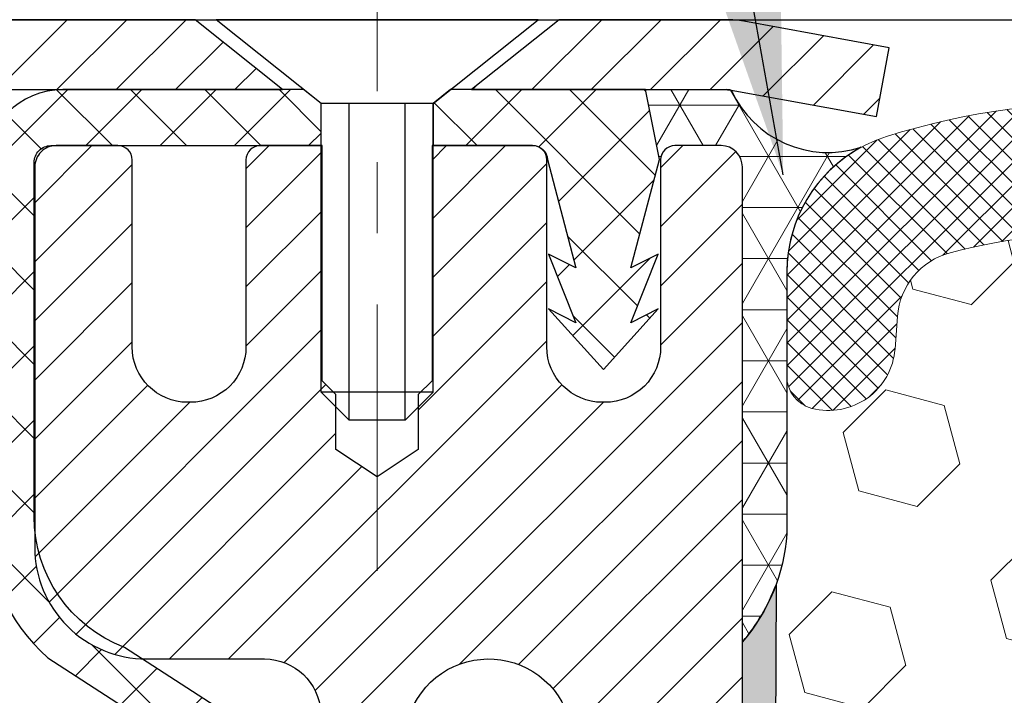
# Model space of a CAD drawing. Extents: x 780 to 3254, y 78 to 1977.
# Drawn here: x 794 to 795, y 98 to 99 of the extents above; entities that cross this region are included whole.
import ezdxf

# ---------------------------------------------------------------- set-up
doc = ezdxf.new("R2010")
doc.units = 0
doc.header["$LTSCALE"] = 5
doc.header["$MEASUREMENT"] = 0
doc.linetypes.add('CENTERX2', pattern=[4, 2.5, -0.5, 0.5, -0.5])
for name, color, linetype, lineweight in [('CAPPING STRIP - H', 251, 'CONTINUOUS', 20), ('CAPPING STRIP - L', 7, 'CONTINUOUS', 25), ('CENTERLINE - L', 1, 'CENTERX2', 15), ('CONCRETE - H', 130, 'CONTINUOUS', 9), ('CORNER BEAD - H', 50, 'CONTINUOUS', 15), ('CORNER BEAD - L', 52, 'CONTINUOUS', 25), ('COVER PLATE - L', 7, 'CONTINUOUS', 25), ('EPOXY ADHESIVE - H', 50, 'CONTINUOUS', 15), ('EPOXY ADHESIVE - L', 52, 'CONTINUOUS', 25), ('FOAM INSERT - H', 150, 'CONTINUOUS', 9), ('MIG RETAINER - H', 251, 'CONTINUOUS', 20), ('MIG RETAINER - L', 7, 'CONTINUOUS', 30), ('PVC SIDESHEET - H', 170, 'CONTINUOUS', 20), ('PVC SIDESHEET - L', 122, 'CONTINUOUS', 25), ('SCREW - L', 1, 'CONTINUOUS', 25), ('SILICONE BELLOWS - H', 20, 'CONTINUOUS', 13), ('SILICONE BELLOWS - L', 22, 'CONTINUOUS', 13), ('TEXT - 4', 241, 'CONTINUOUS', 25)]:
    doc.layers.add(name, color=color, linetype=linetype, lineweight=lineweight)
doc.dimstyles.get("Standard").update_dxf_attribs({"dimtxt": 0.18, "dimasz": 0.18, "dimexe": 0.18, "dimexo": 0.0625, "dimgap": 0.09, "dimtad": 0, "dimtih": 1, "dimtoh": 1, "dimdec": 4, "dimzin": 0, "dimdsep": 46, "dimtxsty": 'Standard', "dimcen": 0.09, "dimadec": 0, "dimazin": 0, "dimtfac": 1, "dimtdec": 4, "dimtofl": 0, "dimtmove": 0, "dimatfit": 3, "dimfxl": 1, "dimtolj": 1, "dimtzin": 0, "dimarcsym": 0})

msp = doc.modelspace()

# ---------------------------------------------------------------- hatches: boundary and pattern name
at = {"layer": 'CAPPING STRIP - H'}
h = msp.add_hatch(dxfattribs=at)
h.set_pattern_fill('ANSI31', color=256, scale=0.47244, angle=90, style=0)
h.set_pattern_definition([(45.00000000000001, (-197.3964153388971, 516.2878859464234), (0.04175819096297156, -0.04175819096297156), [])])
edge = h.paths.add_edge_path()
edge.add_line((795.042450166705, 99.11603241264308), (795.0600569307458, 99.21286961486877))
edge.add_line((795.0600569307456, 99.21286961486877), (794.8557468909246, 99.25001689483693))
edge.add_arc((794.8310974212644, 99.11444481172558), 0.1377947244043846, 439.6951535297753, 449.9999999990073)
edge.add_line((794.8310974212669, 99.25223953612996), (794.5962500803554, 99.25223953612996))
edge.add_line((794.5962500803554, 99.25223953612996), (794.4732190764176, 99.15381473297973))
edge.add_line((794.4732190764176, 99.15381473297973), (794.8310974212669, 99.15381473297973))
edge.add_arc((794.831097421264, 99.11444481171245), 0.03936992126728001, 439.69515352857024, 449.9999999956983, ccw=False)
edge.add_line((794.8381401268836, 99.15317969261), (795.042450166705, 99.11603241264308))
edge = h.paths.add_edge_path()
edge.add_arc((793.8088516551553, 99.11444481171961), 0.03936992126011774, 90.00000000016541, 180.0000000001654, ccw=False)
edge.add_line((793.8088516551553, 99.15381473297973), (794.2074721079131, 99.15381473297973))
edge.add_line((794.2074721079131, 99.15381473297973), (794.0844411039753, 99.25223953612996))
edge.add_line((794.0844411039753, 99.25223953612996), (793.7694817338958, 99.25223953612996))
edge.add_arc((793.7694817338958, 99.15381473297984), 0.09842480315012381, 450.0000000000662, 540.0000000000662)
edge.add_line((793.6710569307457, 99.15381473297973), (793.6710569307457, 98.60263583533927))
edge.add_line((793.6710569307457, 98.60263583533927), (793.7694817338958, 98.60263583533927))
edge.add_line((793.7694817338958, 98.60263583533927), (793.7694817338953, 99.1144448117195))
at = {"layer": 'CONCRETE - H'}
h = msp.add_hatch(dxfattribs=at)
h.set_pattern_fill('AR-CONC', color=256, scale=0.1875)
h.set_pattern_definition([(49.99999999999999, (54.58164062500055, 0), (1.344862842376413, -0.1176602530923658), [0.140625, -1.546875]), (355, (54.58164062500055, 0), (-0.260158750524375, 1.410360250687522), [0.1125, -1.2375]), (100.45144446, (54.69371252687554, -0.00980502), (1.084704087613335, 1.29269998306618), [0.11951286, -1.314641459999999]), (46.18420000000002, (54.58164062500055, 0.375), (2.001077495009198, -0.3103486514870185), [0.2109374999999999, -2.320312499999999]), (96.63563549, (54.74839702187555, 0.349137549375), (1.752491148139178, 1.826472376452282), [0.17926939125, -1.9719633]), (351.1841639899999, (54.58164062500055, 0.375), (1.7524911469777, 1.826472375506232), [0.16875, -1.856250001875]), (21, (54.76914062500055, 0.28125), (1.119200722722116, -0.7549104199975103), [0.140625, -1.546875]), (326.0000000000001, (54.76914062500055, 0.28125), (0.4562162473529657, 1.359656334462849), [0.1125, -1.2375]), (71.45144474, (54.86240735125055, 0.21834079875), (1.575416956368696, 0.6047459115119134), [0.11951285625, -1.31464146]), (37.50000000000001, (54.58164062500055, 0), (0.02279972871992, 0.6241759759337091), [0, -1.2225, 0, -1.25625, 0, -1.2421875]), (7.499999999999999, (54.58164062500055, 0), (0.4932553827040286, 0.7395219597794255), [0, -0.7162499999999999, 0, -1.194375, 0, -0.4734375]), (327.5, (54.16351562500054, 0), (1.000917067823267, -0.04229038450196204), [0, -0.46875, 0, -1.4625, 0, -1.940625]), (317.5, (53.97601562500054, 0), (1.093474067516974, 0.1876968418730957), [0, -0.609375, 0, -0.97125, 0, -1.378125])])
edge = h.paths.add_edge_path()
edge.add_spline(control_points=[(789.1486038002743, 99.25223953612996), (789.1216005186806, 99.0337800212522), (788.9955543447336, 98.00932312758476), (791.3665837184623, 97.98207054789583), (790.8465930889896, 95.69120653494943), (788.7179256214645, 96.23190197874894), (788.2920208992097, 94.67891089878583), (787.7427230400427, 93.95097523295644)], knot_values=[0, 0, 0, 0, 0.6097946140854162, 2.858453099673033, 4.110041409528166, 5.445415819824203, 7.948369696947667, 7.948369696947667, 7.948369696947667, 7.948369696947667], degree=3, periodic=0)
edge.add_line((787.7427230400427, 93.95097523295698), (788.2357231760876, 93.95097523295561))
edge.add_line((788.2357231760876, 93.95097523295561), (788.2357231760876, 94.14782524146864))
edge.add_line((788.2357231760876, 94.14782524146864), (788.9054083920647, 94.14782524146864))
edge.add_arc((788.9054083920652, 94.1871952414655), 0.03936999999686464, 269.9999999993498, 300.0000000013509)
edge.add_line((788.9250933920645, 94.15309982132169), (789.0608542996825, 94.23148141788025))
edge.add_arc((789.1159722996824, 94.13601424146873), 0.1102359999998725, 90.000000000054, 119.99999999995151, ccw=False)
edge.add_line((789.1159722996823, 94.2462502414686), (790.0239302407114, 94.2462502414686))
edge.add_arc((790.0239302407114, 94.28562024146851), 0.03936999999990576, 269.9999999999276, 299.9974525033449)
edge.add_line((790.0436137247343, 94.2515239461168), (790.7237024268703, 94.64417282413933))
edge.add_arc((790.783702367652, 94.54024974133304), 0.1200000001407472, 90.00072385172791, 119.9999673124872, ccw=False)
edge.add_line((790.7837008516206, 94.66024974146421), (790.9951437501575, 94.66024974146427))
edge.add_arc((790.9951437501575, 94.69961974146432), 0.03937000000004787, 269.9999999999819, 315.0000000000584)
edge.add_line((791.0229825441329, 94.671780947489), (791.1394490682652, 94.78824747162145))
edge.add_arc((791.3891510425722, 94.53854549731517), 0.3531319186157366, 103.90225428136017, 135.000000000075, ccw=False)
edge.add_arc((791.6784356356608, 93.36977572392041), 1.557170273068493, 76.09799910872249, 103.90205835499881, ccw=False)
edge.add_arc((791.9677202287387, 94.53854549731437), 0.3531319186164311, 44.999999999994884, 76.09799910895867, ccw=False)
edge.add_line((792.2174222030459, 94.78824747162145), (792.3338887271785, 94.67178094748897))
edge.add_arc((792.3617275211537, 94.69961974146418), 0.03936999999984869, 224.9999999999982, 269.9999999999923)
edge.add_line((792.3617275211537, 94.66024974146433), (794.0726326236379, 94.66024974146427))
edge.add_arc((794.0726326236379, 94.69961974146426), 0.03936999999999102, 270.0000000000414, 360.0000000000414)
edge.add_line((794.1120026236379, 94.69961974146429), (794.1120011076656, 96.6059518670339))
edge.add_arc((794.0726311076658, 96.60595186703407), 0.03936999999983826, 359.9999999997518, 432.6976227628406)
edge.add_arc((794.2119431484339, 97.0531659808704), 0.4290404058596133, 233.0250989603211, 252.69762276280818, ccw=False)
edge.add_arc((794.2884294882426, 97.11527407300974), 0.525199596184463, 194.3079434824739, 230.4333558243558, ccw=False)
edge.add_arc((795.3583796746419, 97.4021290998266), 1.63290906560948, 184.8191964166424, 194.78293138846, ccw=False)
edge.add_arc((795.0892132024641, 97.16820117538808), 1.361411651893337, 161.6649460398426, 175.9250205045912, ccw=False)
edge.add_arc((794.2236838247322, 97.4607560801582), 0.4478254090914005, 108.12890291726649, 162.3597440615027, ccw=False)
edge.add_arc((794.0536060561685, 97.9379396444046), 0.06004988997899587, 300.7846078929373, 346.5177693440898)
edge.add_line((794.1120011076656, 97.92393938558058), (794.1120011076656, 98.11317443443926))
edge.add_line((794.1120011076656, 98.11317443443926), (794.2104261076653, 98.11317443443926))
edge.add_line((794.2104261076653, 98.11317443443926), (794.2104261076653, 98.11772699055936))
edge.add_arc((794.1710561076654, 98.11772699055948), 0.03936999999987023, 359.9999999998346, 417.096847860755)
edge.add_line((794.1924427043011, 98.15078164808804), (793.8772247638453, 98.35472987956112))
edge.add_arc((794.0581968507723, 98.55587987380079), 0.2705775608385174, 181.4692888508212, 228.0226889058713, ccw=False)
edge.add_line((793.7877082524552, 98.54894196274873), (793.4997955722432, 98.5489419627487))
edge.add_arc((793.4985917306998, 98.62647827868554), 0.07754566089420584, 179.1104878120976, 270.8895121878814, ccw=False)
edge.add_line((793.4210554147629, 98.62768212022903), (793.4210554147629, 99.25223953612976))
edge.add_line((793.4210554147629, 99.25223953612976), (789.1486038002743, 99.25223953612976))
h.paths.add_polyline_path([(789.6918694069076, 97.58065936286249), (791.775202740241, 97.58065936286249), (791.775202740241, 98.37232602952916), (789.6918694069076, 98.37232602952916)], flags=25)
h.paths.add_polyline_path([(788.841650260162, 94.82202763629041), (790.3833169268288, 94.82202763629041), (790.3833169268288, 95.61369430295709), (788.841650260162, 95.61369430295709)], flags=24)
at = {"layer": 'CORNER BEAD - H'}
h = msp.add_hatch(dxfattribs=at)
h.set_pattern_fill('NET3', color=256, scale=0.575, style=0)
h.set_pattern_definition([(0, (797.5462330835245, 90.00365758904181), (0, 0.071875), []), (59.99999999999999, (797.5462330835245, 90.00365758904181), (-0.06224557589700652, 0.0359375), []), (120, (797.5462330835245, 90.00365758904181), (-0.06224557589700653, -0.03593749999999998), [])])
edge = h.paths.add_edge_path()
edge.add_line((794.853937135657, 98.3772395361303), (794.853935619681, 99.04507312630776))
edge.add_arc((794.823935619681, 99.04507312630776), 0.02999999999997272, 0, 89.9999999991315)
edge.add_line((794.8239356196815, 99.07507312630773), (794.758935619681, 99.07507312630833))
edge.add_arc((794.7589356196808, 99.05507312630849), 0.0199999999998397, 89.99999999934863, 179.0946428029756)
edge.add_line((794.7389381164917, 99.05538914243718), (794.7372325082316, 99.05538914243718))
edge.add_line((794.7372325082316, 99.05538914243718), (794.7175491832417, 99.1538143392797))
edge.add_line((794.7175491832417, 99.1538143392797), (794.8312719726586, 99.1538143392797))
edge.add_arc((794.8310959052778, 99.11444481172018), 0.03936992125954889, 79.69515353123398, 89.7437650081813, ccw=False)
edge.add_arc((794.9744500288319, 99.21515659499079), 0.1497395708850725, 204.4499347028752, 288.1492197508699)
edge.add_arc((795.116437135657, 98.89705591652587), 0.1999999999997945, 118.4714962764775, 180.000000000061)
edge.add_line((794.9164371356571, 98.89705591652566), (794.916437135657, 98.52898377223917))
edge.add_arc((794.6571682596349, 98.54702744378454), 0.2598959871883706, 319.20975106185443, 356.0189514340825, ccw=False)
at = {"layer": 'EPOXY ADHESIVE - H'}
h = msp.add_hatch(dxfattribs=at)
h.set_pattern_fill('AR-SAND', color=256, scale=0.03937007874015701, style=0)
h.set_pattern_definition([(37.50000000000001, (54.58164062500055, 0), (-0.002480053468882181, 0.07585920350445416), [0, -0.05984251968503865, 0, -0.06692913385826692, 0, -0.06397637795275514]), (7.499999999999999, (54.58164062500055, 0), (0.06967624823888606, 0.1111081128043191), [0, -0.03228346456692874, 0, -0.05393700787401511, 0, -0.02066929133858243]), (327.5, (54.53321542815015, 0), (0.1226040103051755, 0.0002227973833450738), [0, -0.0196850393700785, 0, -0.07086614173228262, 0, -0.09251968503936897]), (317.5, (54.53321542815015, 0), (0.118351441124892, 0.03455415609977319), [0, -0.009842519685039252, 0, -0.04645669291338526, 0, -0.05314960629921196])])
edge = h.paths.add_edge_path()
edge.add_line((794.9011753416913, 98.45754857441918), (794.8998575046018, 98.14387521140335))
edge.add_line((794.8998575046018, 98.14387521140335), (794.8828804040191, 98.03049207308706))
edge.add_line((794.8828804040191, 98.03049207308706), (794.8995839745172, 97.93154896766893))
edge.add_line((794.8995839745172, 97.93154896766893), (794.9059955196996, 97.72016910147497))
edge.add_line((794.9059955196996, 97.72016910147497), (794.9252265081788, 97.56003357972142))
edge.add_line((794.9252265081788, 97.56003357972142), (794.9059955196996, 97.49597981532835))
edge.add_line((794.9059955196996, 97.49597981532835), (794.9188149629964, 97.27819523915852))
edge.add_line((794.9188149629964, 97.27819523915852), (794.9252265081788, 97.13540278898037))
edge.add_line((794.9252265081788, 97.13540278898037), (794.9059955196996, 96.89199715136166))
edge.add_line((794.9059955196996, 96.89199715136166), (794.9188149629964, 96.68702199514402))
edge.add_line((794.9188149629964, 96.68702199514402), (794.9059955196996, 96.34753460016438))
edge.add_line((794.9059955196996, 96.34753460016438), (794.9059955196996, 96.27254247417224))
edge.add_line((794.9059955196996, 96.27254247417224), (794.6951262619966, 96.2327431473822))
edge.add_line((794.6951262619966, 96.2327431473822), (794.6954887212933, 96.0033918033943))
edge.add_line((794.6954887212933, 96.0033918033943), (794.690906283789, 95.78573119893528))
edge.add_line((794.690906283789, 95.78573119893528), (794.6948882714335, 95.63253732308308))
edge.add_line((794.6948882714335, 95.63253732308308), (794.6759984562018, 95.34812587368552))
edge.add_line((794.6759984562018, 95.34812587368552), (794.6950941011098, 95.19702360978093))
edge.add_line((794.6950941011098, 95.19702360978093), (794.6777936880032, 94.96459124758374))
edge.add_line((794.6777936880032, 94.96459124758374), (794.6685332747238, 94.83064695989813))
edge.add_line((794.6685332747238, 94.83064695989813), (794.6521700373607, 94.65091496332823))
edge.add_line((794.6521700373607, 94.65091496332823), (794.6661082015116, 94.60063026493697))
edge.add_line((794.6661082015116, 94.60063026493697), (794.662414298542, 94.53417695750647))
edge.add_line((794.662414298542, 94.53417695750647), (794.6427134827038, 94.41956950175256))
edge.add_line((794.6427134827038, 94.41956950175256), (794.6254734817614, 94.30919154414832))
edge.add_line((794.6254734817614, 94.30919154414832), (794.6685708034913, 94.25223953613047))
edge.add_line((794.6685708034913, 94.25223953613047), (794.6267047827514, 94.25223953613047))
edge.add_line((794.6267047827514, 94.25223953613047), (794.5524512811949, 94.25223953613047))
edge.add_line((794.5524512811949, 94.25223953613047), (794.5524510799042, 94.35292007692091))
edge.add_arc((794.2616071356576, 94.55530473294655), 0.3543299999993497, 325.1677542162646, 358.7833492550251)
edge.add_line((794.6158572537917, 94.5477812562519), (794.6159356196791, 95.14585473290904))
edge.add_line((794.6159356196791, 95.14585473290904), (794.615935619679, 96.34307312630875))
edge.add_line((794.615935619679, 96.34307312630875), (794.8539305956639, 96.3430731263087))
edge.add_line((794.8539305956639, 96.3430731263087), (794.853937135657, 98.3772395361303))
edge.add_arc((794.6571682596334, 98.54702744378532), 0.2598959871900012, 319.2097510619368, 339.8617083192676)
at = {"layer": 'FOAM INSERT - H'}
h = msp.add_hatch(dxfattribs=at)
h.set_pattern_fill('HEX', color=256, scale=0.6785, angle=45, style=0)
h.set_pattern_definition([(45, (797.5462330835245, 90.00365758904181), (-0.1038736744048991, 0.1038736744048991), [0.0848125, -0.169625]), (165, (797.5462330835245, 90.00365758904181), (-0.03802040361662655, -0.1418940780215256), [0.0848125, -0.169625]), (105, (797.6062045774038, 90.06362908292121), (-0.1418940780215257, -0.03802040361662649), [0.0848125, -0.169625])])
edge = h.paths.add_edge_path()
edge.add_arc((802.1757060116796, 98.54702744378488), 0.2598959871883716, 183.9810485659175, 220.7902489381456, ccw=False)
edge.add_line((801.9164371356575, 98.52898377223951), (801.9164371356575, 98.7509145197628))
edge.add_arc((801.8695621356575, 98.75091451976266), 0.046875, -75.52248783229811, 1.737134880386293e-10, ccw=False)
edge.add_arc((801.8578433856691, 98.79630104336536), 0.09375000001098284, 184.1951275993015, 284.477512167764, ccw=False)
edge.add_line((801.7643445698687, 98.78944291344547), (801.7610316495376, 98.83460888892691))
edge.add_arc((801.6612995793665, 98.8272935503469), 0.09999999999572518, 4.195127599283022, 75.15303502872138)
edge.add_arc((801.4620292409195, 98.0755810560093), 0.8776762449254821, 75.15303502872193, 109.5939864083219)
edge.add_arc((801.2347686876064, 98.71401486921471), 0.2000000000000829, 109.5939864083065, 163.7324454146026)
edge.add_arc((800.9527792409204, 98.79630104337221), 0.09374999999950427, 196.2675545853741, 343.7324454145926, ccw=False)
edge.add_arc((800.6707897942346, 98.71401486921495), 0.1999999999999161, 16.2675545853557, 70.40601359167576)
edge.add_arc((800.4435292409216, 98.07558105600884), 0.8776762449258975, 70.4060135916963, 109.593986408468)
edge.add_arc((800.2162686876069, 98.7140148692141), 0.200000000000153, 109.5939864084722, 163.7324454144098)
edge.add_arc((799.9342792409205, 98.79630104337267), 0.09375000000005228, 196.267554585563, 343.732445414437, ccw=False)
edge.add_arc((799.6522897942342, 98.7140148692141), 0.200000000000155, 16.26755458559018, 70.40601359152781)
edge.add_arc((799.4250292409195, 98.0755810560091), 0.8776762449257074, 70.40601359152643, 109.5939864082694)
edge.add_arc((799.1977686876069, 98.71401486921516), 0.199999999999846, 109.5939864082615, 163.7324454146)
edge.add_arc((798.9157792409205, 98.7963010433727), 0.09375000000007383, 270.00000000006946, 343.73244541463987, ccw=False)
edge.add_arc((798.9157792409205, 98.7963010433727), 0.09375000000008527, 196.2675545853934, 270.00000000006946, ccw=False)
edge.add_arc((798.6337897942341, 98.7140148692151), 0.199999999999952, 16.26755458539087, 70.40601359174941)
edge.add_arc((798.4065292409216, 98.07558105600941), 0.877676244925401, 70.40601359173202, 109.5939864084817)
edge.add_arc((798.179268687607, 98.71401486921395), 0.2000000000002714, 109.5939864084947, 163.7324454144111)
edge.add_arc((797.8972792409206, 98.79630104337255), 0.09374999999994314, 270.00000000006946, 343.73244541441755, ccw=False)
edge.add_arc((797.8972792409206, 98.7963010433727), 0.09375000000008527, 196.2675545853934, 270.00000000006946, ccw=False)
edge.add_arc((797.6152897942342, 98.7140148692151), 0.199999999999952, 16.26755458539087, 70.40601359174941)
edge.add_arc((797.3880292409216, 98.07558105600893), 0.8776762449258942, 70.4060135917356, 109.5939864084698)
edge.add_arc((797.1607686876067, 98.71401486921434), 0.1999999999998873, 109.5939864084647, 163.7324454144424)
edge.add_arc((796.8787792409207, 98.79630104337275), 0.09374999999995111, 275.6623963901211, 343.73244541440084, ccw=False)
edge.add_arc((796.89727924092, 98.79630104337257), 0.09374999999981794, 196.2675545855436, 264.33760360952203, ccw=False)
edge.add_arc((796.615289794234, 98.7140148692141), 0.200000000000155, 16.26755458559018, 70.40601359152781)
edge.add_arc((796.3880292409193, 98.07558105600924), 0.8776762449255354, 70.40601359153032, 109.5939864082959)
edge.add_arc((796.1607686876065, 98.71401486921494), 0.1999999999999912, 109.5939864082813, 163.7324454145779)
edge.add_arc((795.8787792409202, 98.79630104337267), 0.09374999999998858, 196.2675545853962, 343.7324454145704, ccw=False)
edge.add_arc((795.5967897942339, 98.7140148692151), 0.1999999999998428, 16.26755458539999, 70.40601359173849)
edge.add_arc((795.3695292409211, 98.07558105600896), 0.8776762449258366, 70.40601359171852, 104.7447177607291)
edge.add_arc((795.1716006879509, 98.82764796117617), 0.09999999999568862, 104.7447177607012, 175.8048724010661)
edge.add_line((795.0718686177798, 98.83496329975557), (795.0685297014464, 98.78944291345417))
edge.add_arc((794.975030885657, 98.7963010433727), 0.09375000000001431, 255.5224878040247, 355.8048724010421, ccw=False)
edge.add_arc((794.9633121356463, 98.7509145197758), 0.04687499998908348, 179.9999999999826, 255.522487804023, ccw=False)
edge.add_line((794.9164371356572, 98.75091451977582), (794.916437135657, 98.52898377223917))
edge.add_arc((794.657168259635, 98.54702744378454), 0.2598959871882572, 339.8617083192968, 356.01895143408075, ccw=False)
edge.add_line((794.9011753416913, 98.45754857441912), (794.8998575046018, 98.14387521140335))
edge.add_line((794.8998575046018, 98.14387521140335), (794.8828804040191, 98.03049207308706))
edge.add_line((794.8828804040191, 98.03049207308706), (794.8995839745172, 97.93154896766893))
edge.add_line((794.8995839745172, 97.93154896766893), (794.9059955196996, 97.72016910147497))
edge.add_line((794.9059955196996, 97.72016910147497), (794.9252265081788, 97.56003357972142))
edge.add_line((794.9252265081788, 97.56003357972142), (794.9059955196996, 97.49597981532835))
edge.add_line((794.9059955196996, 97.49597981532835), (794.9188149629964, 97.27819523915858))
edge.add_line((794.9188149629964, 97.27819523915858), (794.9252265081788, 97.13540278898037))
edge.add_line((794.9252265081788, 97.13540278898037), (794.9059955196996, 96.89199715136166))
edge.add_line((794.9059955196996, 96.89199715136166), (794.9188149629964, 96.68702199514402))
edge.add_line((794.9188149629964, 96.68702199514402), (794.9059955196996, 96.34753460016438))
edge.add_line((794.9059955196996, 96.34753460016438), (794.9059955196996, 96.27254247417224))
edge.add_line((794.9059955196996, 96.27254247417224), (794.6951262619966, 96.2327431473822))
edge.add_line((794.6951262619966, 96.2327431473822), (794.6954887212933, 96.0033918033943))
edge.add_line((794.6954887212933, 96.0033918033943), (794.690906283789, 95.78573119893528))
edge.add_line((794.690906283789, 95.78573119893528), (794.6948882714335, 95.63253732308308))
edge.add_line((794.6948882714335, 95.63253732308308), (794.6759984562018, 95.34812587368552))
edge.add_line((794.6759984562018, 95.34812587368552), (794.6950941011098, 95.19702360978093))
edge.add_line((794.6950941011098, 95.19702360978093), (794.6777936880032, 94.96459124758374))
edge.add_line((794.6777936880032, 94.96459124758374), (794.6685332747238, 94.83064695989813))
edge.add_line((794.6685332747238, 94.83064695989813), (794.6521700373607, 94.65091496332823))
edge.add_line((794.6521700373607, 94.65091496332823), (794.6661082015116, 94.60063026493697))
edge.add_line((794.6661082015116, 94.60063026493697), (794.662414298542, 94.53417695750647))
edge.add_line((794.662414298542, 94.53417695750647), (794.6427134827038, 94.41956950175256))
edge.add_line((794.6427134827038, 94.41956950175256), (794.6254734817614, 94.30919154414832))
edge.add_line((794.6254734817614, 94.30919154414832), (794.6685708034913, 94.25223953613047))
edge.add_line((794.6685708034913, 94.25223953613047), (801.9789371356575, 94.25223953613025))
edge.add_line((801.9789371356575, 94.25223953613025), (801.9789371356575, 95.8147395361303))
edge.add_arc((801.9789371356575, 96.0022395361303), 0.1875, 270, 360)
edge.add_line((802.1664371356575, 96.0022395361303), (802.1664371356575, 96.3147395361303))
edge.add_arc((801.9789371356575, 96.3147395361303), 0.1875, 0, 90)
edge.add_line((801.9789371356575, 96.5022395361303), (801.9789371356575, 97.0022395361303))
edge.add_arc((801.9789371356575, 97.1897395361303), 0.1875, 270, 360)
edge.add_line((802.1664371356575, 97.1897395361303), (802.1664371356575, 97.5022395361303))
edge.add_arc((801.9789371356575, 97.5022395361303), 0.1875, 0, 90)
edge.add_line((801.9789371356575, 97.6897395361303), (801.9789371356575, 98.37723953613065))
at = {"layer": 'MIG RETAINER - H'}
h = msp.add_hatch(dxfattribs=at)
h.set_pattern_fill('ANSI31', color=256, scale=0.47, style=0)
h.set_pattern_definition([(45, (-147.8896711445801, -339.0092834957336), (-0.04154252339470966, 0.04154252339470967), [])])
h.paths.add_polyline_path([(794.8539371356557, 96.3430747329467), (794.853937135657, 97.04419164008094), (794.779640801375, 97.10877645814115), (794.6159371356568, 97.10877645814115), (794.6159371356566, 96.34307473294676)])
edge = h.paths.add_edge_path()
edge.add_arc((794.0739371356588, 98.79207473294899), 0.07800000000003138, 179.9999999999582, 269.9999999994989, ccw=False)
edge.add_line((793.9959371356587, 98.79207473294905), (793.995937135659, 99.05507473294612))
edge.add_arc((793.9759371356588, 99.05507473294635), 0.02000000000020918, 359.9999999993486, 449.9999999980458)
edge.add_line((793.9759371356595, 99.0750747329465), (793.8889371356596, 99.07507473294838))
edge.add_arc((793.8889371356589, 99.04507473294835), 0.03000000000002956, 449.9999999986973, 539.9999999997827)
edge.add_line((793.858937135659, 99.04507473294846), (793.8589371356583, 98.51007473294139))
edge.add_arc((794.0159371356582, 98.51007473294122), 0.1569999999999254, 539.9999999999377, 630.0000000003319)
edge.add_line((794.0159371356591, 98.35307473294124), (794.1821974506164, 98.35307473294209))
edge.add_arc((794.1821974506057, 98.27433504791058), 0.07873968503150763, 362.58551599465926, 449.9999999922238, ccw=False)
edge.add_arc((794.3757399096719, 98.28307473294602), 0.114999999999426, 182.585516002114, 264.7875303258168)
edge.add_arc((794.3671092243467, 98.18846759119275), 0.02000000000000517, 264.7875303255701, 379.6742449813813)
edge.add_arc((794.497156190778, 98.23496520538099), 0.1181095275611714, -102.63422251541402, 199.6742449814629, ccw=False)
edge.add_arc((794.4669480306177, 98.10019982160973), 0.02000000000040289, 437.36577748606, 550.6215204679287)
edge.add_arc((794.5249371356578, 98.11107473294776), 0.07899999999997757, 190.6215204695919, 269.9999999991755)
edge.add_line((794.5249371356566, 98.03207473294775), (794.5989371356578, 98.03207473294661))
edge.add_arc((794.5989371356576, 98.01507473294662), 0.01699999999999591, 360, 449.9999999992337, ccw=False)
edge.add_line((794.6159371356576, 98.01507473294662), (794.6159371356571, 97.42137300775191))
edge.add_line((794.6159371356571, 97.42137300775191), (794.779640801375, 97.42137300775191))
edge.add_line((794.779640801375, 97.42137300775191), (794.853937135657, 97.48595782581218))
edge.add_line((794.853937135657, 97.48595782581218), (794.853937135659, 99.04507473294568))
edge.add_arc((794.8239371356591, 99.04507473294579), 0.02999999999985903, 359.9999999997829, 449.9999999995657)
edge.add_line((794.8239371356593, 99.07507473294571), (794.7589371356592, 99.07507473294633))
edge.add_arc((794.7589371356589, 99.05507473294635), 0.01999999999998181, 449.9999999993486, 540)
edge.add_line((794.738937135659, 99.05507473294635), (794.7389371356586, 98.7920747329449))
edge.add_arc((794.6609371356586, 98.79207473294501), 0.07799999999997453, 269.9999999995825, 359.9999999999165, ccw=False)
edge.add_line((794.6609371356581, 98.71407473294504), (794.656937135658, 98.71407473294504))
edge.add_arc((794.6569371356585, 98.7920747329449), 0.07799999999986085, 179.999999999833, 269.999999999666, ccw=False)
edge.add_line((794.5789371356586, 98.79207473294512), (794.578937135659, 99.05507473294578))
edge.add_arc((794.558937135659, 99.05507473294578), 0.01999999999998181, 360, 449.9999999996743)
edge.add_line((794.5589371356591, 99.07507473294577), (794.4174904876028, 99.07507473294673))
edge.add_line((794.4174904876028, 99.07507473294673), (794.4174904876028, 98.7441795267295))
edge.add_line((794.4174904876028, 98.7441795267295), (794.398204925205, 98.72484891982764))
edge.add_line((794.398204925205, 98.72484891982764), (794.398204925205, 98.64770667024236))
edge.add_line((794.398204925205, 98.64770667024236), (794.3403482380164, 98.6091355454494))
edge.add_line((794.3403482380164, 98.6091355454494), (794.2824915508278, 98.64770667024236))
edge.add_line((794.2824915508278, 98.64770667024236), (794.2824915508278, 98.72484891982764))
edge.add_line((794.2824915508278, 98.72484891982764), (794.263205988431, 98.74413448222366))
edge.add_line((794.263205988431, 98.74413448222366), (794.263205988431, 99.07507473294673))
edge.add_line((794.263205988431, 99.07507473294673), (794.175937135659, 99.0750747329469))
edge.add_arc((794.175937135659, 99.05507473294692), 0.01999999999998181, 450, 540)
edge.add_line((794.155937135659, 99.05507473294692), (794.1559371356586, 98.79207473294882))
edge.add_arc((794.0779371356585, 98.79207473294905), 0.07800000000008822, 269.999999999666, 359.999999999833, ccw=False)
edge.add_line((794.0779371356581, 98.71407473294896), (794.0739371356581, 98.71407473294896))
at = {"layer": 'PVC SIDESHEET - H'}
h = msp.add_hatch(dxfattribs=at)
h.set_pattern_fill('ANSI37', color=256, scale=0.59055, style=0)
h.set_pattern_definition([(45, (615.0677582006734, -22.68371530796652), (-0.05219773870371446, 0.05219773870371446), []), (135, (615.0677582006734, -22.68371530796652), (-0.05219773870371446, -0.05219773870371446), [])])
h.paths.add_polyline_path([(794.2812936236478, 98.04385519424227), (794.281293623648, 98.11772699055946, 0.2544175294253038), (794.2309400942285, 98.21028003163988), (794.0100702319726, 98.35318439085115, -0.4033078353723514), (793.8589371356583, 98.5100747329414), (793.8589371356583, 98.53492469893644, -0.02353096692885778), (793.8580661236493, 98.55342223298975), (793.8580661236509, 99.05145273298946, -0.4142135623729873), (793.8816881236509, 99.07507473298938), (794.2616086234145, 99.07507473298833), (794.2616086234146, 99.13412984853451), (794.237002517857, 99.15381473298058), (793.8985956907744, 99.15381473298152, 0.4142135623730915), (793.7883596907742, 99.04357873298184), (793.7883596907728, 98.55342223298977, 0.213440768600962), (793.877226279828, 98.35472987956123), (794.1924442202838, 98.15078164808817, -0.2544175294251872), (794.210427623648, 98.11772699055943), (794.2104276236479, 98.04385519424227), (794.210427623648, 97.8613970932839, -0.3306422189433676), (794.1684569210214, 97.80486727983713), (794.1446966491228, 97.7977956681961), (794.1216390491512, 97.79053550384847), (794.098963268962, 97.78271569409048), (794.0768256012967, 97.77410715567612), (794.055382338896, 97.76448080535926), (794.0347897745012, 97.75360755989388), (794.0152042008532, 97.74125833603395), (793.9967818792953, 97.72720413849171), (793.9796367974953, 97.71133439830604), (793.9637571380823, 97.69389097928575), (793.9491077867075, 97.67518100986285), (793.9356536290219, 97.65551161846943), (793.9233592314605, 97.6351878582854), (793.9121735510199, 97.6144133043259), (793.9020231935411, 97.59324622500273), (793.8928337346875, 97.57173169318142), (793.8845358269651, 97.54990011879124), (793.8770623834813, 97.52777538269416), (793.870346327692, 97.505381335863), (793.8643205830532, 97.4827418292706), (793.8589180730208, 97.45988071388973), (793.8540717210509, 97.43682184069323), (793.8497144505993, 97.41358906065395), (793.8457791851221, 97.39020622474465), (793.8421988480751, 97.36669718393819), (793.8389063629144, 97.34308578920735), (793.835834653096, 97.31939589152498), (793.8329166420757, 97.29565134186386), (793.8300852533096, 97.27187599119685, 0.05933499155532457), (793.8300979010193, 97.25790905779927), (793.8329166420757, 97.23423991075073), (793.835834653096, 97.21049536108963), (793.8389063629144, 97.18680546340727), (793.8421988480751, 97.16319406867643), (793.8457791851221, 97.13968502786997), (793.8497144505993, 97.11630219196067), (793.8540717210509, 97.09306941192139), (793.8589180730208, 97.07001053872489), (793.8643205830532, 97.04714942334402), (793.870346327692, 97.02450991675161), (793.8770623834813, 97.00211586992046), (793.8845358269651, 96.97999113382338), (793.8928337346875, 96.9581595594332), (793.9020231935411, 96.93664502761186), (793.9121735510199, 96.91547794828872), (793.9233592314605, 96.89470339432921), (793.935653629022, 96.87437963414524), (793.9491077867075, 96.85471024275182), (793.9637571380823, 96.83600027332892), (793.9796367974953, 96.81855685430864), (793.9967818792953, 96.80268711412296), (794.0152042008532, 96.78863291658072), (794.0347897745012, 96.77628369272077), (794.055382338896, 96.76541044725539), (794.0768256012967, 96.75578409693853), (794.0989632689622, 96.74717555852416), (794.1216390491512, 96.73935574876617), (794.1446966491228, 96.73209558441854), (794.167979776136, 96.72516598223521, -0.3329817396557117), (794.2104276236483, 96.6684941593314), (794.2812936236382, 96.66849415933143), (794.281293623648, 96.6834490351705, 0.3608117966093517), (794.191411009632, 96.79178977254568), (794.1710931929506, 96.79613576560774), (794.1509498103563, 96.80089822842939), (794.1311552959363, 96.80649363077018), (794.1118840837779, 96.81333844238969), (794.0933091116882, 96.82184136914088), (794.0755528134404, 96.83214906120239), (794.058676134656, 96.84408911862036), (794.0427363011502, 96.85746984008193), (794.0277905387376, 96.87209952427429), (794.0138960732332, 96.8877864698845), (794.001110130452, 96.90433897559976), (793.9894787994582, 96.92157581135953), (793.9789628578555, 96.93939596061003), (793.9694836384899, 96.95773549445704), (793.960962260744, 96.97653068471325), (793.9533198440009, 96.99571780319127), (793.9464775076433, 97.01523312170374), (793.9403563710541, 97.03501291206334), (793.9348775536163, 97.05499344608262), (793.9299621747126, 97.0751109955743), (793.925531949539, 97.09530306368896), (793.9215222862837, 97.1155354522152), (793.9178822801783, 97.13580224928822), (793.9145616210791, 97.15609877192284), (793.9115099988413, 97.17642033713392), (793.908677103321, 97.19676226193627), (793.9060126243738, 97.21711986334472), (793.9034662518557, 97.23748845837412), (793.9009996247798, 97.25776513709745, -0.06060086340155051), (793.900987675622, 97.27202788857548), (793.9034662518557, 97.29240279424056), (793.9060126243738, 97.31277138926997), (793.908677103321, 97.3331289906784), (793.9115099988413, 97.35347091548076), (793.9145616210791, 97.37379248069183), (793.9178822801783, 97.39408900332646), (793.9215222862837, 97.41435580039948), (793.925531949539, 97.43458818892572), (793.9299621747126, 97.45478025704037), (793.9348775536163, 97.47489780653206), (793.9403563710541, 97.49487834055137), (793.9464775076433, 97.51465813091093), (793.9533198440009, 97.5341734494234), (793.960962260744, 97.55336056790142), (793.9694836384899, 97.57215575815763), (793.9789628578555, 97.59049529200465), (793.9894787994582, 97.60831544125514), (794.001110130452, 97.62555227701492), (794.0138960732332, 97.64210478273017), (794.0277905387376, 97.65779172834038), (794.0427363011502, 97.67242141253274), (794.058676134656, 97.68580213399431), (794.0755528134404, 97.69774219141229), (794.0933091116882, 97.70804988347379), (794.1118840837779, 97.71655281022498), (794.1311552959363, 97.7233976218445), (794.1509498103563, 97.72899302418529), (794.1710931929506, 97.73375548700693), (794.191411009632, 97.73810148006899, 0.3608117966100778), (794.281293623648, 97.84644221744422)])
h = msp.add_hatch(dxfattribs=at)
h.set_pattern_fill('ANSI37', color=256, scale=0.59055, style=0)
h.set_pattern_definition([(135, (3745.52428666767, -387.9218890554565), (0.05219773870371444, 0.05219773870371446), []), (45.00000000000001, (3745.52428666767, -387.9218890554565), (0.05219773870371445, -0.05219773870371446), [])])
edge = h.paths.add_edge_path()
edge.add_line((794.7372341800797, 99.05538973298678), (794.7175506204937, 99.15381473297936))
edge.add_line((794.7175506204937, 99.15381473297936), (794.443697698912, 99.15381473297973))
edge.add_line((794.4436976989122, 99.15381473297973), (794.4190914981244, 99.1341297723495))
edge.add_line((794.4190914981244, 99.1341297723495), (794.4190914981244, 99.07507473298793))
edge.add_line((794.4190914981244, 99.07507473298793), (794.5600691800802, 99.07507473298759))
edge.add_arc((794.5600691800797, 99.05538973298749), 0.01968500000009499, 1.6541434888495132e-10, 89.99999999884187, ccw=False)
edge.add_line((794.5797541800798, 99.05538973298755), (794.6199229010012, 98.90319356717376))
edge.add_line((794.6199229010012, 98.90319356717376), (794.5813516219242, 98.9224792067121))
edge.add_line((794.5813516219242, 98.9224792067121), (794.6199229010016, 98.82605100901745))
edge.add_line((794.6199229010015, 98.82605100901745), (794.581351621924, 98.84533664855675))
edge.add_line((794.581351621924, 98.84533664855675), (794.658494180079, 98.76011473298738))
edge.add_line((794.658494180079, 98.76011473298738), (794.7356367382343, 98.8453366485565))
edge.add_line((794.7356367382343, 98.8453366485565), (794.6970654591577, 98.82605100901765))
edge.add_line((794.6970654591576, 98.82605100901765), (794.7356367382345, 98.9224792067119))
edge.add_line((794.7356367382346, 98.9224792067119), (794.697065459157, 98.90319356717328))
edge.add_line((794.6970654591569, 98.90319356717328), (794.7372341800797, 99.05538973298678))
at = {"layer": 'SILICONE BELLOWS - H'}
h = msp.add_hatch(dxfattribs=at)
h.set_pattern_fill('ANSI37', color=256, scale=0.18, style=0)
h.set_pattern_definition([(45, (54.58164062500055, -138.5937500000004), (-0.01590990257669732, 0.01590990257669732), []), (135, (54.58164062500055, -138.5937500000004), (-0.01590990257669732, -0.01590990257669732), [])])
edge = h.paths.add_edge_path()
edge.add_arc((798.9157792409205, 98.79630104337267), 0.09375000000005684, 196.2675545853768, 270.00000000006946, ccw=False)
edge.add_arc((798.6337897942341, 98.71401486921506), 0.1999999999999639, 16.2675545854026, 70.4060135917535)
edge.add_arc((798.4065292409216, 98.07558105600933), 0.8776762449254812, 70.40601359173388, 109.5939864084715)
edge.add_arc((798.1792686876069, 98.71401486921404), 0.2000000000001684, 109.5939864084361, 163.7324454143942)
edge.add_arc((797.8972792409206, 98.79630104337252), 0.09374999999990333, 270.00000000006946, 343.7324454145009, ccw=False)
edge.add_arc((797.8972792409206, 98.79630104337267), 0.09375000000005684, 196.2675545853768, 270.00000000006946, ccw=False)
edge.add_arc((797.6152897942342, 98.71401486921506), 0.1999999999999639, 16.2675545854026, 70.4060135917535)
edge.add_arc((797.3880292409216, 98.075581056009), 0.8776762449258274, 70.40601359173405, 109.5939864084714)
edge.add_arc((797.1607686876068, 98.71401486921427), 0.1999999999999924, 109.5939864084886, 163.7324454144476)
edge.add_arc((796.8787792409207, 98.79630104337268), 0.09374999999994711, 275.66239639012537, 343.7324454144092, ccw=False)
edge.add_arc((796.89727924092, 98.79630104337262), 0.0937499999998745, 196.2675545855769, 264.33760360952544, ccw=False)
edge.add_arc((796.615289794234, 98.71401486921415), 0.2000000000001391, 16.26755458557455, 70.40601359152234)
edge.add_arc((796.3880292409192, 98.07558105600914), 0.8776762449256673, 70.40601359152551, 109.5939864082786)
edge.add_arc((796.1607686876065, 98.71401486921492), 0.20000000000002, 109.5939864082438, 163.7324454145583)
edge.add_arc((795.8787792409202, 98.79630104337268), 0.09374999999997664, 196.2675545854046, 343.7324454145954, ccw=False)
edge.add_arc((795.5967897942338, 98.71401486921502), 0.1999999999999759, 16.26755458541432, 70.40601359175214)
edge.add_arc((795.3695292409211, 98.07558105600899), 0.8776762449258253, 70.40601359172614, 104.7447177602921)
edge.add_arc((795.1716006879509, 98.82764796117615), 0.09999999999570224, 104.7447177568599, 175.8048723975959)
edge.add_line((795.0718686177803, 98.8349632997616), (795.0685297014464, 98.78944291345417))
edge.add_arc((794.975030885657, 98.79630104337268), 0.09375000000001327, 255.5224878212452, 355.8048724010507, ccw=False)
edge.add_arc((794.9633121356463, 98.75091451977579), 0.04687499998907327, 180.0000000171964, 255.5224878384641, ccw=False)
edge.add_line((794.9164371356572, 98.75091451976172), (794.916437135657, 98.89705591652566))
edge.add_arc((795.1164371356571, 98.89705591652562), 0.2000000000000455, 107.4708024889498, 179.9999999999878, ccw=False)
edge.add_arc((795.369529240923, 98.09292167786407), 1.043022827410911, 68.58551196796287, 107.4708024894139, ccw=False)
edge.add_arc((795.6773271626447, 98.87774517835008), 0.2000000000027318, 0.9999999988178274, 68.58551196638342, ccw=False)
edge.add_line((795.8772967016788, 98.88123565963346), (795.8787792409202, 98.79630104337267))
edge.add_line((795.8787792409202, 98.79630104337267), (795.8802617801617, 98.88123565963352))
edge.add_arc((796.0802313191957, 98.87774517835017), 0.2000000000026363, 111.4144880335893, 179.0000000011898, ccw=False)
edge.add_arc((796.3880292409181, 98.09292167786427), 1.043022827410992, 68.58551196795179, 111.41448803206899, ccw=False)
edge.add_arc((796.6958271626473, 98.87774517835044), 0.1999999999999147, 16.052155032792086, 68.58551196834082, ccw=False)
edge.add_arc((797.0802313191963, 98.87774517835439), 0.2000000000027011, 111.41448803285289, 163.9478449686197, ccw=False)
edge.add_arc((797.3880292409079, 98.09292167786421), 1.043022827411087, 68.58551196717468, 111.4144880312956, ccw=False)
edge.add_arc((797.6958271626478, 98.87774517834613), 0.2000000000000623, 0.999999999979309, 68.58551196755269, ccw=False)
edge.add_line((797.8957967016792, 98.88123565963352), (797.8972792409207, 98.79630104337267))
edge.add_line((797.8972792409207, 98.79630104337267), (797.8987617801623, 98.88123565963767))
edge.add_arc((798.0987313191963, 98.87774517835436), 0.2000000000026355, 111.4144880328196, 179.000000001202, ccw=False)
edge.add_arc((798.4065292409081, 98.09292167786421), 1.043022827411087, 68.58551196717468, 111.4144880312956, ccw=False)
edge.add_arc((798.7143271626479, 98.87774517834613), 0.2000000000000623, 0.999999999979309, 68.58551196755269, ccw=False)
edge.add_line((798.9142967016793, 98.88123565963352), (798.9157792409206, 98.79630104337267))
edge.add_line((798.9157792409206, 98.79630104337267), (798.917261780162, 98.88123565963346))
edge.add_arc((799.1172313191961, 98.87774517835008), 0.2000000000027504, 111.4144880336166, 179.0000000011822, ccw=False)
edge.add_arc((799.4250292409184, 98.09292167786433), 1.043022827410928, 68.58551196793678, 111.4144880320772, ccw=False)
edge.add_arc((799.7328271626477, 98.87774517835038), 0.1999999999999447, 0.9999999999350848, 68.58551196827432, ccw=False)
edge.add_line((799.932796701679, 98.88123565963761), (799.9342792409205, 98.79630104337267))
edge.add_line((799.9342792409205, 98.79630104337267), (799.9357617801621, 98.88123565963784))
edge.add_arc((800.1357313191961, 98.87774517835437), 0.2000000000026383, 111.41448803282111, 179.0000000011572, ccw=False)
edge.add_arc((800.4435292409079, 98.09292167786413), 1.043022827411167, 68.5855119671765, 111.4144880312939, ccw=False)
edge.add_arc((800.7513271626476, 98.8777451783463), 0.1999999999999451, 0.9999999999309921, 68.58551196750471, ccw=False)
edge.add_line((800.9512967016789, 98.88123565963352), (800.9527792409204, 98.79630104337267))
edge.add_line((800.9527792409204, 98.79630104337267), (800.9542617801618, 98.88123565963357))
edge.add_arc((801.1542313191959, 98.87774517835008), 0.2000000000027524, 111.4144880336166, 179.0000000011497, ccw=False)
edge.add_arc((801.4620292409177, 98.09292167786384), 1.04302282741117, 72.43542132699719, 111.4144880320384, ccw=False)
edge.add_arc((801.7164371356572, 98.89664060300527), 0.2000000000000138, 7.332801033044234e-11, 72.43542132741402, ccw=False)
edge.add_line((801.9164371356572, 98.89664060300552), (801.9164371356575, 98.75091451976263))
edge.add_arc((801.8695621356574, 98.75091451976277), 0.04687500000011369, 284.4775121785703, 359.99999999982634, ccw=False)
edge.add_arc((801.8578433856691, 98.79630104336532), 0.09375000001092669, 184.195127593355, 284.4775121731548, ccw=False)
edge.add_line((801.7643445698681, 98.78944291345513), (801.7610316495371, 98.83460888893276))
edge.add_arc((801.6612995793665, 98.82729355034692), 0.09999999999569786, 4.195127602631447, 75.15303503262777)
edge.add_arc((801.4620292409195, 98.07558105600924), 0.8776762449255507, 75.15303502916845, 109.5939864083124)
edge.add_arc((801.2347686876064, 98.7140148692147), 0.2000000000001117, 109.593986408269, 163.7324454145831)
edge.add_arc((800.9527792409204, 98.79630104337221), 0.09374999999948835, 196.2675545853741, 343.73244541462594, ccw=False)
edge.add_arc((800.6707897942346, 98.71401486921494), 0.1999999999999201, 16.2675545853596, 70.40601359167712)
edge.add_arc((800.4435292409215, 98.07558105600889), 0.8776762449258955, 70.40601359168836, 109.5939864084689)
edge.add_arc((800.2162686876068, 98.71401486921428), 0.199999999999979, 109.5939864084899, 163.7324454144515)
edge.add_arc((799.9342792409205, 98.79630104337267), 0.09375000000005228, 196.267554585563, 343.732445414437, ccw=False)
edge.add_arc((799.6522897942343, 98.71401486921427), 0.1999999999999981, 16.26755458555241, 70.40601359151142)
edge.add_arc((799.4250292409196, 98.07558105600899), 0.8776762449258145, 70.40601359152893, 109.5939864082821)
edge.add_arc((799.1977686876069, 98.71401486921515), 0.1999999999998439, 109.5939864082963, 163.7324454146117)
edge.add_arc((798.9157792409205, 98.79630104337275), 0.09375000000010568, 270.00000000006946, 343.73244541457314, ccw=False)

# ---------------------------------------------------------------- linework, layer by layer
at = {"layer": 'CAPPING STRIP - L'}
for p, q in [((794.5962500803554, 99.25223953612996), (794.4732190764176, 99.15381473297973)), ((794.8310974212669, 99.25223953612996), (794.5962500803554, 99.25223953612996)), ((795.0600569307459, 99.21286961486939), (794.8557468909247, 99.25001689483693)), ((795.042450166705, 99.11603241264308), (795.0600569307459, 99.21286961486939)), ((794.4732190764176, 99.15381473297973), (794.8310974212669, 99.15381473297973)), ((794.8381401268836, 99.15317969261), (795.042450166705, 99.11603241264308))]:
    msp.add_line(p, q, dxfattribs=at)
msp.add_lwpolyline([(793.7694817338953, 99.1144448117195, -0.414213562373095), (793.8088516551553, 99.15381473297973), (794.2074721079131, 99.15381473297973), (794.0844411039753, 99.25223953612996), (793.7694817338958, 99.25223953612996, 0.414213562373095), (793.6710569307457, 99.15381473297973), (793.6710569307457, 98.60263583533927), (793.7694817338958, 98.60263583533927)], format="xyb", close=True, dxfattribs=at)
for centre, radius, start, end in [((794.831097421264, 99.11444481171921), 0.13779472441075, 79.69515353001904, 89.9999999987689), ((794.8310974212644, 99.11444481171864), 0.03936992126108407, 79.69515352776804, 89.99999999652816)]:
    msp.add_arc(centre, radius, start, end, dxfattribs=at)
at = {"layer": 'CENTERLINE - L', "ltscale": 0.03}
for p, q in [((794.340348623649, 98.47684186302521), (794.340348623649, 99.37987209475634)), ((794.340348623649, 98.47684186302521), (794.340348623649, 99.37987209475634)), ((794.3403516551324, 98.47683990132552), (794.3403516551324, 99.37987193912105)), ((794.3403516551324, 98.47683990132552), (794.3403516551324, 99.37987193912105))]:
    msp.add_line(p, q, dxfattribs=at)
at = {"layer": 'CORNER BEAD - L'}
msp.add_lwpolyline([(794.853937135657, 98.3772395361303), (794.853935619681, 99.04507312630776, 0.4142135623686554), (794.8239356196815, 99.07507312630773), (794.758935619681, 99.07507312630833, 0.4095929573621849), (794.7389381164917, 99.05538914243718), (794.7372325082316, 99.05538914243718), (794.7175491832417, 99.1538143392797), (794.8312719726586, 99.1538143392797, -0.04387345679750147), (794.8381386108942, 99.15317969261045, 0.3823593330829254), (795.0210928348704, 99.07286679305926, 0.2751102896785181), (794.9164371356571, 98.89705591652566), (794.916437135657, 98.52898377223917, -0.1620058556709634)], format="xyb", close=True, dxfattribs=at)
at = {"layer": 'COVER PLATE - L'}
msp.add_line((789.6039371356575, 99.25223953612996), (815.1039371356575, 99.25223953612996), dxfattribs=at)
at = {"layer": 'EPOXY ADHESIVE - L'}
msp.add_lwpolyline([(794.8539305956639, 96.3430731263087), (794.853937135657, 98.3772395361303, 0.09035585911808025), (794.9011753416913, 98.45754857441918), (794.8998575046018, 98.14387521140335), (794.8828804040191, 98.03049207308706), (794.8995839745172, 97.93154896766893), (794.9059955196996, 97.72016910147497), (794.9252265081788, 97.56003357972142), (794.9059955196996, 97.49597981532835), (794.9188149629964, 97.27819523915852), (794.9252265081788, 97.13540278898037), (794.9059955196996, 96.89199715136166), (794.9188149629964, 96.68702199514402)], format="xyb", dxfattribs=at)
at = {"layer": 'MIG RETAINER - L'}
for points in [[(794.853937135657, 97.48595782581218), (794.853937135659, 99.04507473294568, 0.4142135623706347), (794.8239371356593, 99.07507473294571), (794.7589371356592, 99.07507473294633, 0.4142135623754759), (794.738937135659, 99.05507473294635), (794.7389371356586, 98.7920747329449, -0.4142135623747433), (794.6609371356581, 98.71407473294504), (794.656937135658, 98.71407473294504, -0.4142135623714135), (794.5789371356586, 98.79207473294512), (794.578937135659, 99.05507473294578, 0.4142135623714468), (794.5589371356591, 99.07507473294577), (794.4174904876028, 99.07507473294673), (794.4174904876028, 98.7441795267295), (794.398204925205, 98.72484891982764), (794.398204925205, 98.64770667024236), (794.3403482380164, 98.6091355454494), (794.2824915508278, 98.64770667024236), (794.2824915508278, 98.72484891982764), (794.263205988431, 98.74413448222366), (794.263205988431, 99.07507473294673), (794.175937135659, 99.0750747329469, 0.4142135623735612), (794.155937135659, 99.05507473294692), (794.1559371356586, 98.79207473294882, -0.4142135623747932), (794.0779371356581, 98.71407473294896), (794.0739371356581, 98.71407473294896, -0.4142135623714301), (793.9959371356587, 98.79207473294905), (793.995937135659, 99.05507473294612, 0.4142135623672345), (793.9759371356595, 99.0750747329465), (793.8889371356596, 99.07507473294838, 0.4142135623789455), (793.858937135659, 99.04507473294846), (793.8589371356583, 98.51007473294139, 0.414213562375043), (794.0159371356591, 98.35307473294124), (794.1821974506164, 98.35307473294209, -0.4010574505985916), (794.2608569790586, 98.27788703079771, 0.3748896829303737)], [(794.3859416638935, 98.19520103167427, -3.888295204768812), (794.4713225528815, 98.11971554744763, 0.5387583055402678)]]:
    msp.add_lwpolyline(points, format="xyb", dxfattribs=at)
at = {"layer": 'PVC SIDESHEET - L'}
msp.add_lwpolyline([(794.2309400942286, 98.21028003163977), (793.9849930706777, 98.3694094911391, -0.3114351400790096), (793.8580661236493, 98.55342223298948), (793.8580661236509, 99.05145273298947, -0.4142135623731408), (793.881688123651, 99.07507473298938), (794.2616086234145, 99.07507473298833), (794.2616086234146, 99.13412984853451), (794.237002517857, 99.15381473298058), (793.8985956907744, 99.15381473298152, 0.4142135623730909), (793.7883596907742, 99.04357873298184), (793.7883596907728, 98.55342223298967, 0.2134407686008599), (793.877226279828, 98.35472987956123), (794.1924442202838, 98.15078164808821, -0.2544175294253872)], format="xyb", dxfattribs=at)
msp.add_lwpolyline([(794.4190914981244, 99.1341297723495), (794.4190914981244, 99.07507473298787), (794.5600691800806, 99.07507473298759, -0.414213562373518), (794.5797541800805, 99.05538973298755), (794.6199229010022, 98.90319356717342), (794.5813516219247, 98.92247920671238), (794.6199229010019, 98.8260510090179), (794.5813516219245, 98.84533664855687), (794.6584941800799, 98.76011473298732), (794.7356367382353, 98.84533664855644), (794.6970654591576, 98.8260510090177), (794.7356367382355, 98.92247920671196), (794.6970654591578, 98.90319356717322), (794.7372341800806, 99.05538973298712), (794.7175506204942, 99.15381473297936), (794.4436976989124, 99.15381473297995)], format="xyb", close=True, dxfattribs=at)
at = {"layer": 'SCREW - L'}
for p, q in [((794.5667287028497, 99.25223953612996), (794.1139746083603, 99.25223953612996)), ((794.2616118130846, 99.1341297723495), (794.1139746083603, 99.25223953612996)), ((794.4190914981244, 99.1341297723495), (794.5667287028497, 99.25223953612996)), ((794.2616118130846, 98.72852430740883), (794.2616118130846, 99.1341297723495)), ((794.4190914981244, 99.1341297723495), (794.2616118130846, 99.1341297723495)), ((794.3009817343449, 98.68915438614835), (794.3009817343449, 99.1341297723495)), ((794.3797215768649, 98.68915438614835), (794.3797215768649, 99.1341297723495)), ((794.4190914981243, 98.72852430740883), (794.4190914981244, 99.1341297723495)), ((794.4190914981245, 98.72852430740886), (794.2616118130848, 98.72852430740886)), ((794.300981734345, 98.68915438614835), (794.2616118130848, 98.72852430740886)), ((794.379721576865, 98.68915438614835), (794.4190914981245, 98.72852430740886)), ((794.379721576865, 98.68915438614835), (794.300981734345, 98.68915438614835))]:
    msp.add_line(p, q, dxfattribs=at)
at = {"layer": 'SILICONE BELLOWS - L'}
msp.add_lwpolyline([(795.6638603327141, 98.90243340033115, 0.1509622212093108), (795.1461494086813, 98.92435490189231, 0.3203919167337058), (795.0718686177803, 98.8349632997616), (795.0685297014464, 98.78944291345417, -0.4678085754018813), (794.9515933856684, 98.70552799619301, -0.3419987131547466), (794.9164371356572, 98.75091451976172), (794.916437135657, 98.89705591652566, -0.3274744511643054), (795.0563931850003, 99.08782992940357, -0.1713161783682219), (795.7503496032585, 99.06393788273962, -0.3037541799657265)], format="xyb", dxfattribs=at)

# ---------------------------------------------------------------- leaders
at = {"layer": 'TEXT - 4'}
for points in [[(798.5363336287971, 99.0440830095304), (795.3319439487185, 106.0996158607452), (795.0346065267163, 106.0996158607452)], [(794.9113544839547, 99.03381344516154), (793.9132032394987, 104.6367247419737), (793.4140601617511, 104.6367247419737)]]:
    msp.add_leader(points, dimstyle='Standard', override={"dimasz": 0.25}, dxfattribs=at)

doc.saveas('drawing.dxf')
